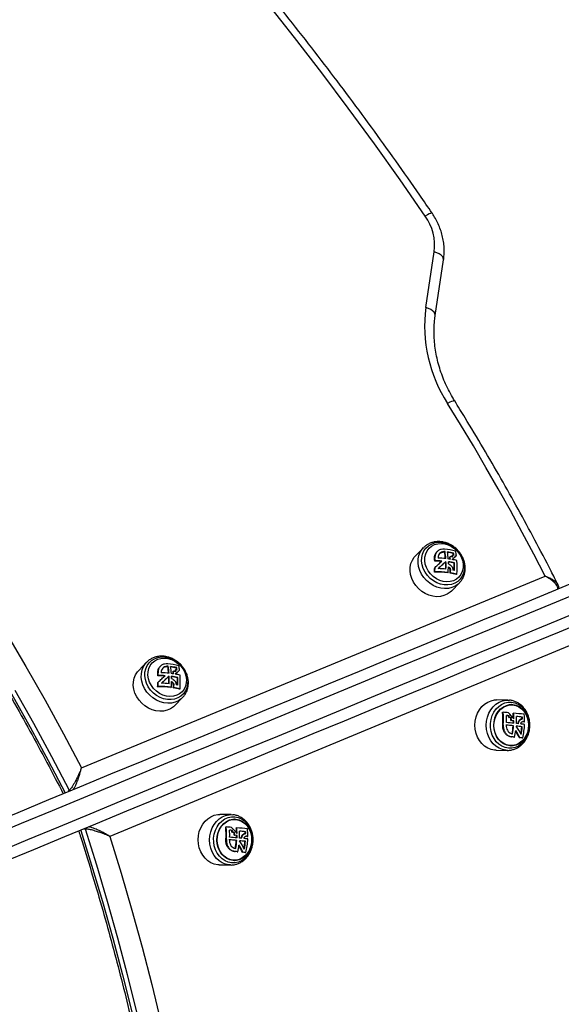
# Model space of a CAD drawing. Units: millimetres. Extents: x -10349 to 10607, y -7911 to 7904.
# Drawn here: x 5535 to 5817, y -870 to -358 of the extents above; entities that cross this region are included whole.
import ezdxf

# ---------------------------------------------------------------- set-up
doc = ezdxf.new("R2010")
doc.units = ezdxf.units.MM

# ---------------------------------------------------------------- blocks, each defined once
blk = doc.blocks.new('005446')
at = {"color": 7, "linetype": 'Continuous', "lineweight": 25}
for p, q in [((5746.15, -507.64), (5750.51, -478.65)), ((5751.03, -511.8), (5755.39, -482.82)), ((5744.91, -632.62), (5740.78, -636.83)), ((5747.9, -632.86), (5747.79, -632.97)), ((5752.06, -634.66), (5751.87, -634.86)), ((5755.95, -634.88), (5756.14, -634.68)), ((5750.69, -638.26), (5750.88, -638.06)), ((5750.76, -639.71), (5750.96, -639.51)), ((5756.46, -639.95), (5756.64, -639.76)), ((5758.63, -637.48), (5758.82, -637.28)), ((5759.82, -636.69), (5760.01, -636.5)), ((5760.39, -635.6), (5760.59, -635.4)), ((5760.91, -640.67), (5761.1, -640.48)), ((5761.85, -636.92), (5762.05, -636.72)), ((5750.64, -645.35), (5750.85, -645.14)), ((5750.77, -643.08), (5750.97, -642.88)), ((5757.59, -645.72), (5757.79, -645.52)), ((5758.86, -644.71), (5759.06, -644.51)), ((5566.97, -747.21), (5808.26, -647.48)), ((5758.79, -645.9), (5758.99, -645.7)), ((5762.09, -646.64), (5762.29, -646.43)), ((5763.21, -648.1), (5763.32, -647.99)), ((5759.48, -655.18), (5763.61, -650.97)), ((5763.75, -650.82), (5763.61, -650.97)), ((5809.91, -656.12), (5809.87, -656.03)), ((5822.89, -682.8), (5581.75, -782.9)), ((5600.89, -692.27), (5596.76, -696.48)), ((5603.88, -692.51), (5603.77, -692.62)), ((5608.05, -694.32), (5607.85, -694.52)), ((5611.93, -694.53), (5612.12, -694.33)), ((5615.8, -696.35), (5615.99, -696.15)), ((5616.37, -695.26), (5616.57, -695.05)), ((5617.83, -696.58), (5618.03, -696.37)), ((5606.67, -697.91), (5606.86, -697.71)), ((5606.75, -699.37), (5606.94, -699.17)), ((5612.44, -699.61), (5612.62, -699.42)), ((5614.61, -697.13), (5614.8, -696.94)), ((5616.89, -700.33), (5617.08, -700.13)), ((5606.62, -705.01), (5606.83, -704.8)), ((5606.75, -702.73), (5606.95, -702.53)), ((5613.57, -705.38), (5613.77, -705.18)), ((5614.77, -705.56), (5614.97, -705.36)), ((5614.85, -704.37), (5615.04, -704.17)), ((5618.07, -706.3), (5618.27, -706.09)), ((5615.46, -714.84), (5619.59, -710.63)), ((5619.19, -707.75), (5619.3, -707.64)), ((5619.73, -710.48), (5619.59, -710.63)), ((5788.85, -711.9), (5782.95, -711.85)), ((5788.86, -711.9), (5789.64, -711.94)), ((5790.75, -714.22), (5790.59, -714.22)), ((5786.06, -718.28), (5786.36, -718.28)), ((5789.23, -720.11), (5789.5, -720.11)), ((5789.27, -721.01), (5789.54, -721.02)), ((5790.36, -721.11), (5790.63, -721.11)), ((5791.53, -718.74), (5791.81, -718.75)), ((5796.14, -720.77), (5796.42, -720.77)), ((5796.18, -721.76), (5796.46, -721.76)), ((5786.15, -724.86), (5786.43, -724.86)), ((5790.37, -722.61), (5790.64, -722.61)), ((5791.58, -725.32), (5791.85, -725.33)), ((5791.7, -722.73), (5791.97, -722.73)), ((5796.08, -725.77), (5796.35, -725.78)), ((5796.5, -723.13), (5796.77, -723.13)), ((5797.28, -723.22), (5797.56, -723.22)), ((5790.68, -731.07), (5790.96, -731.07)), ((5792.02, -731.19), (5792.3, -731.2)), ((5794.71, -731.47), (5795, -731.47)), ((5796.24, -731.64), (5796.54, -731.64)), ((5790.39, -735.82), (5790.55, -735.82)), ((5782.7, -738.04), (5788.6, -738.1)), ((5788.6, -738.1), (5788.4, -738.1)), ((5644.83, -771.56), (5638.93, -771.5)), ((5644.84, -771.56), (5645.62, -771.6)), ((5642.05, -777.94), (5642.34, -777.94)), ((5646.73, -773.87), (5646.58, -773.87)), ((5647.51, -778.4), (5647.79, -778.4)), ((5645.21, -779.76), (5645.49, -779.76)), ((5645.25, -780.67), (5645.52, -780.67)), ((5646.34, -780.76), (5646.61, -780.77)), ((5646.35, -782.26), (5646.62, -782.26)), ((5647.68, -782.38), (5647.95, -782.38)), ((5652.12, -780.42), (5652.4, -780.43)), ((5652.16, -781.41), (5652.44, -781.41)), ((5652.48, -782.78), (5652.75, -782.79)), ((5653.26, -782.87), (5653.55, -782.88)), ((5642.13, -784.52), (5642.41, -784.52)), ((5647.56, -784.98), (5647.83, -784.98)), ((5652.06, -785.43), (5652.33, -785.43)), ((5646.67, -790.72), (5646.94, -790.73)), ((5648, -790.85), (5648.28, -790.85)), ((5650.69, -791.12), (5650.98, -791.12)), ((5652.22, -791.29), (5652.52, -791.3)), ((5638.68, -797.7), (5644.59, -797.75)), ((5644.59, -797.75), (5644.38, -797.75)), ((5646.38, -795.47), (5646.53, -795.47))]:
    blk.add_line(p, q, dxfattribs=at)
at = {"color": 8, "linetype": 'Continuous', "lineweight": 25}
for p, q in [((5560.68, -758.93), (5560.12, -759.48)), ((5569.02, -779.06), (5568.23, -779.07))]:
    blk.add_line(p, q, dxfattribs=at)
at = {"color": 7, "linetype": 'Continuous', "lineweight": 25, "flags": 128}
for points in [[(5527.92, -677.23), (5538.11, -694.53), (5548.02, -711.97), (5557.64, -729.53), (5566.97, -747.21)], [(5560.68, -758.93), (5551.58, -741.46), (5542.2, -724.1), (5532.54, -706.87)], [(5745.85, -460.05), (5732.77, -441.15), (5719.43, -422.41), (5705.83, -403.83), (5691.98, -385.42), (5677.88, -367.18), (5663.53, -349.12), (5648.94, -331.24), (5634.1, -313.55), (5619.03, -296.04), (5603.73, -278.73), (5588.2, -261.62), (5572.45, -244.71), (5556.47, -228), (5540.27, -211.51)], [(5808.26, -647.48), (5802.34, -636.05), (5796.3, -624.67), (5790.14, -613.34), (5783.84, -602.06), (5777.43, -590.84), (5770.89, -579.68), (5764.22, -568.57), (5757.44, -557.53)], [(5470.1, -796.88), (5485.98, -790.3), (5501.92, -783.69), (5517.92, -777.06), (5533.97, -770.42), (5550.05, -763.75), (5566.17, -757.08), (5582.32, -750.39), (5598.49, -743.69), (5614.67, -736.99), (5630.86, -730.28), (5647.05, -723.58), (5663.23, -716.87), (5679.41, -710.18), (5695.56, -703.49), (5711.68, -696.81), (5727.78, -690.14), (5743.83, -683.49), (5759.84, -676.86), (5775.79, -670.25), (5791.69, -663.67), (5807.52, -657.11), (5823.28, -650.58)], [(5826.9, -655.58), (5811.03, -662.15), (5795.09, -668.75), (5779.09, -675.38), (5763.02, -682.04), (5746.9, -688.71), (5730.74, -695.41), (5714.53, -702.12), (5698.29, -708.85), (5682.03, -715.58), (5665.75, -722.33), (5649.45, -729.08), (5633.15, -735.83), (5616.85, -742.58), (5600.55, -749.33), (5584.27, -756.08), (5568.01, -762.81), (5551.78, -769.53), (5535.58, -776.24), (5519.42, -782.94), (5503.31, -789.61), (5487.26, -796.26), (5471.26, -802.89)], [(5474.71, -811.2), (5490.7, -804.57), (5506.76, -797.92), (5522.87, -791.25), (5539.03, -784.56), (5555.22, -777.85), (5571.46, -771.13), (5587.71, -764.39), (5604, -757.65), (5620.29, -750.9), (5636.59, -744.15), (5652.89, -737.39), (5669.19, -730.64), (5685.47, -723.9), (5701.74, -717.16), (5717.97, -710.44), (5734.18, -703.72), (5750.34, -697.03), (5766.46, -690.35), (5782.53, -683.7), (5798.54, -677.07), (5814.48, -670.46), (5830.34, -663.89)], [(5766.26, -642.16), (5766.2, -644.06), (5765.8, -645.87), (5765.07, -647.53), (5764.04, -648.98), (5762.74, -650.19), (5761.21, -651.12), (5759.49, -651.74), (5757.64, -652.03), (5755.71, -651.98), (5753.77, -651.6), (5751.86, -650.89), (5750.06, -649.88), (5748.41, -648.6), (5746.96, -647.08), (5745.76, -645.38), (5744.85, -643.54), (5744.24, -641.62), (5743.97, -639.68), (5744.03, -637.78), (5744.44, -635.97), (5745.16, -634.32), (5746.19, -632.86), (5747.49, -631.65), (5749.03, -630.72), (5750.74, -630.11), (5752.59, -629.81), (5754.52, -629.86), (5756.46, -630.25), (5758.37, -630.95), (5760.17, -631.96), (5761.82, -633.25), (5763.27, -634.76), (5764.47, -636.47), (5765.39, -638.3), (5765.99, -640.22), (5766.26, -642.16)], [(5831.31, -669.98), (5815.56, -676.51), (5799.73, -683.07), (5783.83, -689.65), (5767.87, -696.26), (5751.87, -702.89), (5735.81, -709.54), (5719.72, -716.21), (5703.59, -722.89), (5687.44, -729.58), (5671.27, -736.28), (5655.09, -742.98), (5638.9, -749.69), (5622.71, -756.39), (5606.53, -763.09), (5590.36, -769.79), (5574.21, -776.48), (5558.09, -783.16), (5542.01, -789.82), (5525.96, -796.47), (5509.96, -803.09), (5494.02, -809.7), (5478.13, -816.28)], [(5765.62, -641.53), (5765.55, -643.34), (5765.14, -645.05), (5764.4, -646.6), (5763.37, -647.93), (5762.07, -649.02), (5760.55, -649.81), (5758.86, -650.28), (5757.07, -650.41), (5755.22, -650.21), (5753.39, -649.67), (5751.63, -648.81), (5750, -647.68), (5748.57, -646.29), (5747.38, -644.7), (5746.47, -642.97), (5745.87, -641.15), (5745.6, -639.31), (5745.67, -637.5), (5746.08, -635.8), (5746.82, -634.25), (5747.85, -632.91), (5749.15, -631.83), (5750.67, -631.03), (5752.35, -630.56), (5754.15, -630.43), (5756, -630.64), (5757.83, -631.17), (5759.59, -632.03), (5761.21, -633.17), (5762.64, -634.55), (5763.84, -636.14), (5764.75, -637.87), (5765.35, -639.69), (5765.62, -641.53)], [(5759.48, -655.18), (5758.83, -655.78), (5757.31, -656.83), (5755.6, -657.58), (5753.74, -658.01), (5751.78, -658.12), (5749.77, -657.9), (5747.78, -657.35), (5745.85, -656.49), (5744.03, -655.35), (5742.38, -653.95), (5740.95, -652.34), (5739.76, -650.55), (5738.86, -648.64), (5738.26, -646.66), (5737.99, -644.65), (5738.04, -642.69), (5738.43, -640.82), (5739.14, -639.08), (5740.15, -637.54), (5740.78, -636.83)], [(5750.97, -642.88), (5751.42, -642.45), (5751.87, -642.03), (5752.32, -641.61), (5752.77, -641.2), (5753.21, -640.79), (5753.64, -640.38), (5754.07, -639.98), (5754.5, -639.59)], [(5756.64, -639.76), (5756.16, -640.2), (5755.67, -640.65), (5755.18, -641.11), (5754.67, -641.58), (5754.16, -642.06), (5753.65, -642.54), (5753.12, -643.02), (5752.6, -643.51)], [(5752.61, -643.52), (5752.93, -643.22), (5753.45, -642.73), (5753.97, -642.25), (5754.48, -641.78), (5754.99, -641.31), (5755.49, -640.85), (5755.98, -640.39), (5756.46, -639.95)], [(5622.25, -701.82), (5622.18, -703.72), (5621.78, -705.52), (5621.05, -707.18), (5620.02, -708.64), (5618.72, -709.85), (5617.19, -710.78), (5615.47, -711.39), (5613.62, -711.68), (5611.7, -711.64), (5609.75, -711.25), (5607.85, -710.55), (5606.04, -709.54), (5604.39, -708.25), (5602.94, -706.74), (5601.74, -705.03), (5600.83, -703.2), (5600.22, -701.28), (5599.95, -699.34), (5600.02, -697.44), (5600.42, -695.63), (5601.14, -693.97), (5602.17, -692.52), (5603.47, -691.31), (5605.01, -690.38), (5606.72, -689.76), (5608.57, -689.47), (5610.5, -689.52), (5612.45, -689.9), (5614.35, -690.61), (5616.15, -691.62), (5617.81, -692.9), (5619.25, -694.42), (5620.45, -696.12), (5621.37, -697.96), (5621.97, -699.88), (5622.25, -701.82)], [(5621.6, -701.19), (5621.53, -702.99), (5621.12, -704.7), (5620.38, -706.25), (5619.35, -707.59), (5618.05, -708.67), (5616.53, -709.46), (5614.85, -709.93), (5613.05, -710.07), (5611.2, -709.86), (5609.37, -709.32), (5607.61, -708.47), (5605.99, -707.33), (5604.55, -705.94), (5603.36, -704.36), (5602.45, -702.62), (5601.85, -700.81), (5601.58, -698.96), (5601.65, -697.16), (5602.06, -695.45), (5602.8, -693.9), (5603.83, -692.56), (5605.13, -691.48), (5606.65, -690.69), (5608.33, -690.22), (5610.13, -690.08), (5611.98, -690.29), (5613.81, -690.83), (5615.57, -691.68), (5617.19, -692.82), (5618.63, -694.21), (5619.82, -695.79), (5620.73, -697.53), (5621.33, -699.34), (5621.6, -701.19)], [(5615.46, -714.84), (5614.81, -715.44), (5613.29, -716.48), (5611.58, -717.23), (5609.72, -717.67), (5607.76, -717.78), (5605.75, -717.55), (5603.76, -717.01), (5601.83, -716.15), (5600.01, -715.01), (5598.36, -713.61), (5596.93, -711.99), (5595.74, -710.21), (5594.84, -708.29), (5594.24, -706.31), (5593.97, -704.31), (5594.03, -702.35), (5594.41, -700.47), (5595.12, -698.74), (5596.13, -697.2), (5596.76, -696.48)], [(5606.95, -702.53), (5607.4, -702.11), (5607.86, -701.68), (5608.3, -701.27), (5608.75, -700.85), (5609.19, -700.44), (5609.63, -700.04), (5610.06, -699.64), (5610.48, -699.24)], [(5612.62, -699.42), (5612.14, -699.86), (5611.66, -700.31), (5611.16, -700.77), (5610.65, -701.24), (5610.14, -701.71), (5609.63, -702.19), (5609.1, -702.68), (5608.58, -703.17)], [(5608.59, -703.17), (5608.91, -702.88), (5609.43, -702.39), (5609.95, -701.91), (5610.46, -701.43), (5610.97, -700.96), (5611.47, -700.5), (5611.96, -700.05), (5612.44, -699.61)], [(5782.7, -738.04), (5781.91, -738), (5780.1, -737.65), (5778.37, -736.96), (5776.76, -735.94), (5775.31, -734.61), (5774.07, -733.02), (5773.07, -731.22), (5772.33, -729.24), (5771.88, -727.14), (5771.73, -724.99), (5771.88, -722.83), (5772.33, -720.73), (5773.06, -718.75), (5774.07, -716.93), (5775.31, -715.34), (5776.75, -714), (5778.37, -712.97), (5780.1, -712.26), (5781.91, -711.89), (5782.95, -711.85)], [(5790.79, -713.02), (5792.54, -713.37), (5794.21, -714.07), (5795.75, -715.1), (5797.12, -716.44), (5798.27, -718.04), (5799.16, -719.84), (5799.78, -721.81), (5800.09, -723.87), (5800.1, -725.97), (5799.8, -728.03), (5799.2, -730.01), (5798.32, -731.83), (5797.19, -733.45), (5795.83, -734.81), (5794.3, -735.87), (5792.63, -736.6), (5790.88, -736.99), (5789.11, -737), (5787.36, -736.65), (5785.68, -735.95), (5784.14, -734.92), (5782.78, -733.58), (5781.63, -731.99), (5780.73, -730.18), (5780.12, -728.22), (5779.8, -726.15), (5779.79, -724.06), (5780.09, -721.99), (5780.69, -720.01), (5781.57, -718.19), (5782.71, -716.57), (5784.06, -715.21), (5785.6, -714.15), (5787.26, -713.42), (5789.01, -713.04), (5790.79, -713.02)], [(5791.4, -714.25), (5793.07, -714.59), (5794.65, -715.29), (5796.09, -716.32), (5797.35, -717.64), (5798.38, -719.21), (5799.15, -720.99), (5799.63, -722.9), (5799.8, -724.88), (5799.66, -726.86), (5799.21, -728.79), (5798.48, -730.58), (5797.47, -732.19), (5796.23, -733.55), (5794.81, -734.62), (5793.24, -735.37), (5791.58, -735.76), (5789.9, -735.78), (5788.23, -735.44), (5786.65, -734.75), (5785.21, -733.72), (5783.95, -732.4), (5782.92, -730.82), (5782.15, -729.05), (5781.67, -727.14), (5781.5, -725.16), (5781.64, -723.17), (5782.09, -721.25), (5782.82, -719.45), (5783.83, -717.85), (5785.06, -716.48), (5786.49, -715.41), (5788.06, -714.67), (5789.72, -714.28), (5791.4, -714.25)], [(5791.32, -714.45), (5792.96, -714.79), (5794.51, -715.47), (5795.92, -716.48), (5797.16, -717.78), (5798.17, -719.32), (5798.92, -721.06), (5799.39, -722.93), (5799.56, -724.88), (5799.43, -726.83), (5798.99, -728.72), (5798.26, -730.48), (5797.28, -732.06), (5796.07, -733.39), (5794.67, -734.44), (5793.13, -735.17), (5791.5, -735.56), (5789.84, -735.58), (5788.21, -735.25), (5786.66, -734.57), (5785.24, -733.56), (5784.01, -732.26), (5783, -730.71), (5782.24, -728.97), (5781.77, -727.1), (5781.6, -725.15), (5781.74, -723.2), (5782.18, -721.32), (5782.9, -719.55), (5783.89, -717.98), (5785.1, -716.64), (5786.5, -715.59), (5788.04, -714.86), (5789.67, -714.48), (5791.32, -714.45)], [(5638.68, -797.7), (5637.89, -797.66), (5636.08, -797.31), (5634.35, -796.61), (5632.74, -795.59), (5631.29, -794.27), (5630.05, -792.68), (5629.05, -790.87), (5628.31, -788.89), (5627.86, -786.8), (5627.71, -784.64), (5627.86, -782.49), (5628.31, -780.39), (5629.05, -778.4), (5630.05, -776.59), (5631.29, -774.99), (5632.74, -773.66), (5634.35, -772.62), (5636.08, -771.91), (5637.89, -771.55), (5638.93, -771.5)], [(5646.77, -772.68), (5648.52, -773.02), (5650.19, -773.73), (5651.73, -774.76), (5653.1, -776.09), (5654.25, -777.69), (5655.14, -779.5), (5655.76, -781.46), (5656.07, -783.52), (5656.08, -785.62), (5655.78, -787.69), (5655.18, -789.66), (5654.3, -791.49), (5653.17, -793.1), (5651.81, -794.46), (5650.28, -795.53), (5648.61, -796.26), (5646.86, -796.64), (5645.09, -796.66), (5643.34, -796.31), (5641.67, -795.61), (5640.12, -794.57), (5638.76, -793.24), (5637.61, -791.64), (5636.71, -789.83), (5636.1, -787.87), (5635.78, -785.81), (5635.77, -783.71), (5636.07, -781.64), (5636.67, -779.67), (5637.55, -777.84), (5638.69, -776.23), (5640.04, -774.87), (5641.58, -773.8), (5643.24, -773.07), (5644.99, -772.69), (5646.77, -772.68)], [(5647.39, -773.91), (5649.05, -774.25), (5650.63, -774.94), (5652.07, -775.97), (5653.33, -777.29), (5654.36, -778.87), (5655.13, -780.64), (5655.61, -782.55), (5655.78, -784.53), (5655.64, -786.52), (5655.19, -788.44), (5654.46, -790.24), (5653.45, -791.84), (5652.22, -793.21), (5650.79, -794.28), (5649.22, -795.02), (5647.57, -795.41), (5645.88, -795.44), (5644.21, -795.1), (5642.63, -794.4), (5641.19, -793.37), (5639.93, -792.05), (5638.9, -790.48), (5638.13, -788.7), (5637.66, -786.79), (5637.48, -784.81), (5637.62, -782.83), (5638.07, -780.9), (5638.81, -779.11), (5639.81, -777.5), (5641.05, -776.14), (5642.47, -775.07), (5644.04, -774.32), (5645.7, -773.93), (5647.39, -773.91)], [(5647.31, -774.11), (5648.94, -774.44), (5650.49, -775.12), (5651.91, -776.13), (5653.14, -777.43), (5654.15, -778.98), (5654.91, -780.71), (5655.37, -782.59), (5655.54, -784.53), (5655.41, -786.48), (5654.97, -788.37), (5654.25, -790.13), (5653.26, -791.71), (5652.05, -793.05), (5650.65, -794.1), (5649.11, -794.83), (5647.48, -795.21), (5645.82, -795.24), (5644.19, -794.9), (5642.64, -794.22), (5641.22, -793.21), (5639.99, -791.91), (5638.98, -790.37), (5638.22, -788.63), (5637.76, -786.75), (5637.59, -784.81), (5637.72, -782.86), (5638.16, -780.97), (5638.88, -779.21), (5639.87, -777.63), (5641.08, -776.3), (5642.48, -775.24), (5644.02, -774.51), (5645.65, -774.13), (5647.31, -774.11)], [(5595.78, -874.12), (5591, -854.89), (5585.93, -835.77), (5580.58, -816.75), (5574.94, -797.84), (5569.02, -779.06)], [(5581.75, -782.9), (5587.66, -802), (5593.27, -821.22), (5598.59, -840.55), (5603.62, -859.99), (5608.36, -879.53)]]:
    blk.add_lwpolyline(points, dxfattribs=at)
at = {"color": 8, "linetype": 'Continuous', "lineweight": 25, "flags": 128}
for points in [[(5530.64, -708.73), (5540.31, -725.96), (5549.69, -743.32), (5558.46, -760.16)], [(5749.43, -458.52), (5749.4, -458.49), (5749.13, -458.47), (5748.61, -458.63), (5747.88, -458.95), (5746.94, -459.43), (5745.85, -460.05)], [(5755.39, -482.82), (5755.41, -482.58), (5755.26, -481.85), (5754.8, -481.12), (5754.07, -480.41), (5753.09, -479.74), (5751.88, -479.15), (5750.51, -478.65)], [(5751.03, -511.8), (5751.05, -511.56), (5750.9, -510.84), (5750.45, -510.11), (5749.71, -509.39), (5748.73, -508.73), (5747.53, -508.14), (5746.15, -507.64)], [(5761.2, -556.29), (5761.16, -556.25), (5760.86, -556.19), (5760.32, -556.29), (5759.54, -556.56), (5758.57, -556.98), (5757.44, -557.53)], [(5763.61, -650.97), (5762.96, -651.57), (5761.45, -652.62), (5759.73, -653.37), (5757.87, -653.8), (5755.91, -653.91), (5753.91, -653.69), (5751.91, -653.14), (5749.98, -652.28), (5748.16, -651.14), (5746.52, -649.74), (5745.08, -648.13), (5743.89, -646.34), (5742.99, -644.43), (5742.39, -642.45), (5742.12, -640.44), (5742.18, -638.48), (5742.57, -636.61), (5743.27, -634.87), (5744.28, -633.33), (5744.98, -632.55)], [(5619.59, -710.63), (5618.94, -711.23), (5617.43, -712.27), (5615.71, -713.02), (5613.85, -713.46), (5611.89, -713.56), (5609.89, -713.34), (5607.89, -712.79), (5605.96, -711.94), (5604.15, -710.79), (5602.5, -709.4), (5601.06, -707.78), (5599.87, -705.99), (5598.97, -704.08), (5598.37, -702.1), (5598.1, -700.1), (5598.16, -698.13), (5598.55, -696.26), (5599.25, -694.53), (5600.26, -692.98), (5600.96, -692.2)], [(5788.4, -738.1), (5787.81, -738.06), (5786, -737.71), (5784.27, -737.01), (5782.66, -735.99), (5781.21, -734.67), (5779.97, -733.08), (5778.97, -731.27), (5778.23, -729.29), (5777.78, -727.2), (5777.63, -725.04), (5777.78, -722.89), (5778.23, -720.79), (5778.97, -718.8), (5779.97, -716.99), (5781.21, -715.39), (5782.65, -714.06), (5784.27, -713.02), (5786, -712.31), (5787.81, -711.95), (5788.86, -711.9)], [(5644.38, -797.75), (5643.79, -797.71), (5641.98, -797.36), (5640.25, -796.67), (5638.64, -795.64), (5637.19, -794.32), (5635.95, -792.73), (5634.95, -790.93), (5634.21, -788.95), (5633.76, -786.85), (5633.61, -784.7), (5633.76, -782.54), (5634.21, -780.44), (5634.95, -778.46), (5635.95, -776.64), (5637.19, -775.05), (5638.64, -773.71), (5640.25, -772.67), (5641.98, -771.97), (5643.79, -771.6), (5644.84, -771.56)], [(5569.02, -779.06), (5568.97, -778.87), (5568.96, -778.76)], [(5566.58, -779.75), (5572.28, -797.87), (5577.92, -816.77), (5583.27, -835.79), (5588.34, -854.92), (5593.13, -874.14)]]:
    blk.add_lwpolyline(points, dxfattribs=at)
at = {"color": 7, "linetype": 'Continuous', "lineweight": 25}
for centre, radius, start, end in [((5724.32, -475.33), 26.4, 352.7716, 35.3644), ((5819.95, -517.17), 74.41, 172.6356, 212.8463), ((5752.62, -667.28), 34.04, 74.6357, 84.4768), ((5720.45, -640.93), 36.01, 4.2014, 9.6747), ((5719.34, -640.83), 37.31, 3.8789, 9.4916), ((5752.73, -670.09), 35.57, 77.2387, 82.498), ((5720.66, -640.97), 37.23, 3.8803, 9.5058), ((5752.71, -668.99), 34.26, 77.042, 82.1067), ((5733.63, -640.74), 28.7, 8.0519, 12.6426), ((5709.45, -641.21), 41.34, 2.0727, 4.0893), ((5751.54, -689.85), 50.15, 86.8328, 90.8883), ((5707.11, -641.14), 43.88, 2.1311, 4.0309), ((5751.6, -690.79), 51.28, 86.7607, 90.7186), ((5751.64, -686.43), 48.38, 84.1528, 88.9767), ((5705.78, -641.8), 50.71, 357.8188, 2.0946), ((5704.83, -641.68), 51.85, 357.7051, 2.1169), ((5752.56, -677.92), 39.82, 80.7837, 82.4345), ((5753.09, -676.4), 36.8, 77.436, 82.5254), ((5708.24, -641.79), 49.67, 0.7965, 2.1752), ((5753.07, -675.33), 35.53, 77.2578, 82.2074), ((5719.6, -641.55), 39.24, 4.3218, 5.9545), ((5716.87, -641.59), 42.17, 4.0366, 5.8617), ((5752.99, -673.18), 36.37, 78.6745, 80.772), ((6000.64, -899.56), 354.99, 132.2309, 132.7221), ((5754.02, -669.99), 31.75, 74.8421, 79.5125), ((5726.24, -641.22), 33.88, 6.332, 7.6747), ((5971.1, -867.77), 311.57, 132.1905, 132.6961), ((5720.56, -641.67), 39.79, 5.9864, 7.4746), ((5753.58, -668.44), 32.59, 77.2252, 78.6125), ((5732.48, -640.58), 28.35, 8.0492, 10.1128), ((5729.42, -640.8), 31.64, 7.5167, 9.8253), ((5710.45, -642.33), 50.68, 357.5759, 2.096), ((5713.08, -642.66), 49.35, 355.6139, 3.8462), ((5697.87, -641.3), 52.93, 355.6107, 358.0762), ((5751.74, -690.44), 45.1, 82.5499, 91.3977), ((5698.08, -641.23), 52.91, 355.7609, 358.2195), ((5751.81, -691.37), 46.24, 82.5771, 91.1954), ((5751.84, -690.66), 47.15, 84.1667, 89.0873), ((5702.35, -641.73), 55.56, 356.0877, 359.0644), ((5702.83, -641.9), 56.11, 355.9085, 357.1271), ((5701.86, -641.78), 57.27, 356.073, 357.2633), ((5753.84, -676.2), 32.54, 77.14, 78.6505), ((5711.74, -642.46), 49.2, 357.7011, 2.081), ((5753.94, -675.19), 29.68, 74.0778, 80.5972), ((5754, -676.09), 30.8, 74.3793, 80.6752), ((5608.6, -726.93), 34.04, 74.6357, 84.4768), ((5576.44, -700.58), 36, 4.2013, 9.6749), ((5575.08, -700.51), 37.56, 3.8897, 9.4658), ((5608.71, -729.78), 35.61, 77.2403, 82.4935), ((5576.4, -700.65), 37.47, 3.8912, 9.4801), ((5608.68, -728.7), 34.32, 77.0479, 82.1041), ((5843.53, -944.86), 335.55, 132.2228, 132.7424), ((5576.39, -701.61), 39.76, 6.4655, 7.6095), ((5851.19, -953.79), 347.3, 132.2165, 132.6701), ((5578.15, -701.14), 38.17, 5.955, 7.5063), ((5609.5, -728.36), 32.86, 77.2378, 78.6144), ((5586.02, -700.61), 30.83, 8.1056, 10.0036), ((5583.95, -700.69), 33.1, 7.5888, 9.7956), ((5589.86, -700.35), 28.45, 8.0315, 12.663), ((5564.96, -700.9), 41.81, 2.1028, 4.0968), ((5607.52, -749.53), 50.17, 86.8342, 90.8875), ((5560.85, -700.93), 46.12, 2.196, 4.0035), ((5607.58, -750.42), 51.25, 86.7597, 90.7193), ((5607.62, -746.07), 48.36, 84.1518, 88.9776), ((5561.77, -701.46), 50.71, 357.8188, 2.0946), ((5560.81, -701.33), 51.85, 357.7051, 2.1169), ((5608.54, -737.58), 39.82, 80.7837, 82.4345), ((5609.08, -736.02), 36.77, 77.4337, 82.5277), ((5564.22, -701.45), 49.67, 0.7965, 2.1752), ((5609.04, -735.02), 35.57, 77.259, 82.203), ((5572.72, -701.48), 42.12, 4.4019, 5.9231), ((5574.45, -701.11), 40.57, 4.0006, 5.8977), ((5608.95, -732.94), 36.47, 78.6789, 80.7702), ((5610, -729.66), 31.77, 74.8417, 79.5082), ((5567.72, -702.11), 49.2, 357.7011, 2.081), ((5566.43, -701.98), 50.68, 357.5759, 2.096), ((5569.06, -702.31), 49.35, 355.6139, 3.8462), ((5553.49, -700.93), 53.29, 355.6071, 358.0558), ((5607.72, -750.1), 45.1, 82.5499, 91.3977), ((5554.06, -700.89), 52.91, 355.7609, 358.2195), ((5607.79, -751.02), 46.23, 82.5764, 91.196), ((5607.83, -750.31), 47.15, 84.1667, 89.0873), ((5557.45, -701.34), 56.45, 356.1016, 359.0317), ((5558.81, -701.55), 56.11, 355.9085, 357.1271), ((5609.92, -734.84), 29.68, 74.0778, 80.5972), ((5557.82, -701.43), 57.28, 356.0732, 357.2631), ((5609.98, -735.74), 30.79, 74.3784, 80.6761), ((5609.89, -735.54), 32.22, 77.1344, 78.66), ((5751.4, -722.02), 34.87, 355.3235, 6.1544), ((5750.69, -721.95), 35.85, 355.3406, 5.8717), ((5750.11, -1178.34), 461.48, 85.1547, 85.4946), ((5750.38, -1177), 458.57, 85.1058, 85.2858), ((5750.95, -722), 37.17, 357.4504, 3.1013), ((5752.02, -1155.39), 436.88, 85.1138, 85.2662), ((5752.86, -753.65), 50.47, 39.2067, 44.1253), ((5752.74, -722.15), 36.55, 1.7884, 3.211), ((5755.37, -1117.23), 397.66, 84.9524, 85.1103), ((5750.01, -722.16), 39.55, 1.6621, 2.9765), ((5749.73, -1184.43), 465.12, 84.9547, 85.0894), ((5753.32, -722.2), 37.05, 359.3713, 1.6869), ((5752.51, -722.14), 38.14, 359.2947, 1.5446), ((5756.08, -722.27), 35.63, 1.3887, 5.681), ((5755.4, -722.21), 36.57, 0.7282, 5.4305), ((5771.04, -948.62), 230.81, 83.4486, 84.8392), ((5770.3, -960.58), 241.23, 83.7839, 84.5384), ((5755.06, -722.38), 38.24, 357.4032, 2.895), ((5771.19, -948.69), 229.28, 83.755, 84.4781), ((5762.15, -722.76), 34.05, 1.6914, 3.3513), ((5762.37, -722.67), 34.1, 1.5268, 3.1839), ((5762.5, -722.93), 35.06, 359.5276, 5.9151), ((5754.06, -1134.29), 410.69, 84.7573, 85.2968), ((5753.63, -1141.44), 417.87, 84.7529, 85.2821), ((5753.44, -1143.42), 421.2, 84.756, 85.2811), ((5757.3, -1097.08), 375.93, 84.7498, 84.953), ((5756.67, -1106.5), 385.39, 84.7456, 84.9436), ((5753.23, -722.28), 38.47, 349.1949, 355.4661), ((5752.81, -722.25), 39.16, 349.341, 355.5003), ((5754.4, -722.31), 37.3, 357.428, 359.365), ((5751.85, -722.2), 40.12, 357.4528, 359.2535), ((5765.09, -744.87), 34.16, 25.9654, 34.6517), ((5769.37, -974.55), 250.23, 83.8098, 84.539), ((5770.46, -960.79), 236.41, 83.7797, 84.4808), ((5764.35, -1025.16), 302.43, 84.3184, 84.5128), ((5776.6, -905.97), 182.61, 83.4173, 84.0564), ((5758.96, -722.83), 37.24, 349.6769, 355.4693), ((5758.31, -722.77), 38.16, 349.1969, 355.4769), ((5779.79, -873.24), 151.03, 83.3496, 83.65), ((5760.44, -722.96), 37.13, 346.4821, 357.5374), ((5779.45, -879.52), 157.35, 83.3893, 83.6794), ((5763.28, -1029.62), 299.81, 84.5003, 84.7563), ((5761.58, -1050.8), 321.07, 84.5101, 84.7491), ((5754.99, -722.52), 38.3, 346.9091, 352.2405), ((5767.42, -743.77), 29.94, 24.2576, 31.686), ((5766.63, -744.45), 31.19, 24.5902, 32.4947), ((5778.31, -884.02), 153.43, 83.2867, 83.8621), ((5777.59, -893.83), 163.29, 83.3386, 83.8825), ((5607.38, -781.67), 34.87, 355.3235, 6.1544), ((5606.61, -781.61), 35.92, 355.3548, 5.8657), ((5606.4, -1234.15), 457.62, 85.1533, 85.496), ((5608.84, -813.3), 50.47, 39.2067, 44.1253), ((5612.33, -781.91), 35.35, 1.3721, 5.6975), ((5611.38, -781.86), 36.57, 0.7282, 5.4305), ((5627.03, -1008.28), 230.81, 83.4486, 84.8392), ((5607.51, -1223.07), 444.93, 85.103, 85.2886), ((5607.11, -781.65), 37, 357.4373, 3.1144), ((5605.72, -1241.95), 463.87, 85.1163, 85.2597), ((5609.53, -1201.78), 419.89, 84.7552, 85.2819), ((5610.67, -781.72), 34.6, 1.7483, 3.2511), ((5611.35, -1176.88), 397.66, 84.9524, 85.1103), ((5605.99, -781.82), 39.55, 1.6621, 2.9765), ((5607.64, -1221.95), 442.9, 84.9514, 85.0928), ((5610.07, -781.85), 36.29, 359.347, 1.7113), ((5613.31, -1156.36), 375.56, 84.7484, 84.9518), ((5608.03, -781.81), 38.59, 359.3263, 1.5495), ((5613.09, -1161.18), 380.4, 84.7425, 84.943), ((5608.21, -781.92), 39.48, 357.503, 359.3333), ((5609.1, -781.9), 38.85, 357.4233, 359.283), ((5626.13, -1021.73), 242.73, 83.7871, 84.537), ((5611.04, -782.04), 38.24, 357.4032, 2.895), ((5627.31, -1007.04), 227.97, 83.7529, 84.4801), ((5621.65, -1071.32), 288.87, 84.3138, 84.5173), ((5618.13, -782.41), 34.05, 1.6914, 3.3513), ((5615.36, -782.43), 37.1, 1.566, 3.0893), ((5635.77, -932.89), 151.03, 83.3496, 83.65), ((5636.18, -932.6), 150.73, 83.3829, 83.6858), ((5618.76, -782.57), 34.79, 359.5028, 5.9399), ((5610.04, -1193.95), 410.69, 84.7573, 85.2968), ((5609.37, -1204.05), 420.83, 84.7558, 85.2813), ((5609.35, -781.96), 38.33, 349.1833, 355.4776), ((5608.73, -781.9), 39.22, 349.3389, 355.4896), ((5610.97, -782.18), 38.3, 346.9091, 352.2405), ((5623.5, -803.37), 29.82, 24.2434, 31.7002), ((5622.68, -804.07), 31.12, 24.58, 32.5047), ((5621.03, -804.55), 34.2, 25.9754, 34.6509), ((5625.56, -1032.1), 248.11, 83.8067, 84.5421), ((5626.18, -1022.99), 238.97, 83.7834, 84.477), ((5632.12, -969.79), 186.81, 83.4245, 84.0492), ((5614.73, -782.45), 37.44, 349.6857, 355.4461), ((5614.1, -782.4), 38.35, 349.2191, 355.4676), ((5616.36, -782.61), 37.19, 346.4876, 357.5243), ((5618.39, -1098.77), 309.34, 84.5074, 84.7556), ((5617.56, -1110.44), 321.06, 84.5101, 84.7491), ((5634.15, -944.91), 154.68, 83.2896, 83.8603), ((5633.78, -951.65), 161.45, 83.336, 83.8862)]:
    blk.add_arc(centre, radius, start, end, dxfattribs=at)
at = {"color": 8, "linetype": 'Continuous', "lineweight": 25}
blk.add_arc((5561.7, -758.41), 1.14, 206.9638, 227.5935, dxfattribs=at)
at = {"color": 7, "linetype": 'Continuous', "lineweight": 25}
for points, knots in [([(4992.06, -192.49), (4993.23, -193.09), (4999.89, -196.53), (5011.98, -202.98), (5028.29, -211.94), (5044.48, -221.16), (5060.57, -230.63), (5076.54, -240.34), (5092.38, -250.3), (5108.11, -260.5), (5123.7, -270.93), (5139.15, -281.59), (5154.47, -292.49), (5169.65, -303.62), (5184.67, -314.97), (5199.55, -326.54), (5214.27, -338.33), (5228.83, -350.34), (5243.23, -362.56), (5257.46, -374.98), (5271.52, -387.62), (5285.4, -400.45), (5299.1, -413.48), (5312.62, -426.71), (5325.95, -440.12), (5339.09, -453.72), (5352.04, -467.51), (5364.78, -481.48), (5377.33, -495.62), (5389.67, -509.93), (5401.8, -524.41), (5413.72, -539.05), (5425.43, -553.85), (5436.91, -568.81), (5448.18, -583.92), (5459.22, -599.17), (5470.03, -614.57), (5480.61, -630.11), (5490.96, -645.78), (5501.06, -661.58), (5510.93, -677.5), (5520.56, -693.54), (5529.94, -709.71), (5539.08, -725.98), (5547.96, -742.36), (5554.03, -753.92), (5557.14, -760.01), (5557.44, -760.59)], [0, 0, 0, 0, 0.00489, 0.027977, 0.051064, 0.07415, 0.097237, 0.120323, 0.143409, 0.166495, 0.189581, 0.212668, 0.235754, 0.25884, 0.281926, 0.305011, 0.328097, 0.351183, 0.374269, 0.397355, 0.420441, 0.443526, 0.466612, 0.489698, 0.512783, 0.535869, 0.558955, 0.58204, 0.605126, 0.628212, 0.651297, 0.674383, 0.697469, 0.720554, 0.74364, 0.766726, 0.789811, 0.812897, 0.835983, 0.859068, 0.882154, 0.90524, 0.928326, 0.951412, 0.974498, 0.997584, 1, 1, 1, 1]), ([(5749.43, -458.52), (5747.27, -455.38), (5741.04, -446.28), (5730.54, -431.32), (5717.86, -413.71), (5704.95, -396.24), (5691.82, -378.92), (5678.47, -361.76), (5664.9, -344.75), (5651.11, -327.9), (5637.12, -311.22), (5622.91, -294.71), (5608.5, -278.36), (5593.88, -262.2), (5579.07, -246.21), (5564.05, -230.4), (5551.97, -217.97), (5544.88, -210.83), (5542.91, -208.85)], [0, 0, 0, 0, 0.035353, 0.102412, 0.169471, 0.236531, 0.30359, 0.37065, 0.437709, 0.504769, 0.571829, 0.638889, 0.705949, 0.773009, 0.840069, 0.907129, 0.974189, 1, 1, 1, 1]), ([(5755.39, -482.82), (5755.47, -482.21), (5755.68, -480.6), (5755.77, -477.94), (5755.6, -474.85), (5755.12, -471.74), (5754.34, -468.66), (5753.28, -465.63), (5751.94, -462.68), (5750.59, -460.27), (5749.66, -458.88), (5749.34, -458.39)], [0, 0, 0, 0, 0.0736044, 0.1952055, 0.3171597, 0.4396703, 0.5626695, 0.6860888, 0.8098404, 0.9338661, 1, 1, 1, 1]), ([(5761.2, -556.28), (5760.8, -555.64), (5759.63, -553.71), (5757.85, -550.43), (5755.98, -546.42), (5754.36, -542.34), (5753.01, -538.21), (5751.93, -534.05), (5751.13, -529.89), (5750.62, -525.73), (5750.38, -521.61), (5750.43, -517.53), (5750.69, -514.27), (5750.95, -512.38), (5751.03, -511.8)], [0, 0, 0, 0, 0.046321, 0.137454, 0.228592, 0.319748, 0.410926, 0.502151, 0.593433, 0.684797, 0.776271, 0.867882, 0.95967, 1, 1, 1, 1]), ([(5814.96, -651.98), (5813.75, -649.59), (5809.8, -641.78), (5802.91, -628.61), (5794.21, -612.53), (5785.25, -596.55), (5776.04, -580.69), (5767.99, -567.28), (5762.98, -559.18), (5761.2, -556.28)], [0, 0, 0, 0, 0.073438, 0.240241, 0.407047, 0.573855, 0.740661, 0.907468, 1, 1, 1, 1]), ([(5766.62, -642.67), (5766.59, -642.29), (5766.5, -641.28), (5766.12, -639.62), (5765.41, -637.76), (5764.42, -635.99), (5763.19, -634.36), (5761.73, -632.91), (5760.09, -631.66), (5758.3, -630.67), (5756.41, -629.95), (5754.45, -629.52), (5752.49, -629.4), (5750.57, -629.59), (5748.74, -630.09), (5747.07, -630.89), (5745.81, -631.72), (5745.21, -632.37), (5745.01, -632.57)], [0, 0, 0, 0, 0.038975, 0.104864, 0.171023, 0.237518, 0.304271, 0.371198, 0.438277, 0.505458, 0.572683, 0.639865, 0.70689, 0.773567, 0.839737, 0.905285, 0.970241, 1, 1, 1, 1]), ([(5750.69, -638.26), (5750.71, -637.69), (5750.76, -636.54), (5751.28, -635.37), (5751.81, -634.97), (5751.9, -634.9)], [0, 0, 0, 0, 0.451784, 0.903604, 1, 1, 1, 1]), ([(5755.89, -633.4), (5755.29, -633.39), (5754.09, -633.38), (5752.54, -634.12), (5751.42, -635.31), (5750.88, -636.71), (5750.88, -637.68), (5750.88, -638.06)], [0, 0, 0, 0, 0.214429, 0.428886, 0.643364, 0.857903, 1, 1, 1, 1]), ([(5756.14, -634.68), (5755.7, -634.68), (5754.83, -634.67), (5753.71, -635.2), (5752.89, -636.07), (5752.5, -637.09), (5752.5, -637.79), (5752.5, -638.06)], [0, 0, 0, 0, 0.214446, 0.428901, 0.643386, 0.857919, 1, 1, 1, 1]), ([(5753.19, -635.82), (5753.42, -635.61), (5753.94, -635.13), (5754.94, -634.84), (5755.66, -634.86), (5755.95, -634.88)], [0, 0, 0, 0, 0.3218826, 0.7307183, 1, 1, 1, 1]), ([(5758.86, -644.71), (5758.86, -644.5), (5758.84, -644.09), (5758.57, -643.51), (5758.19, -643.06), (5757.87, -642.9), (5757.72, -642.83)], [0, 0, 0, 0, 0.262494, 0.525162, 0.784355, 1, 1, 1, 1]), ([(5757.91, -641.1), (5758.22, -641.22), (5758.83, -641.45), (5759.56, -642.19), (5760.11, -643.15), (5760.2, -643.9), (5760.25, -644.29)], [0, 0, 0, 0, 0.239492, 0.478808, 0.722796, 1, 1, 1, 1]), ([(5757.91, -642.64), (5758.08, -642.72), (5758.41, -642.89), (5758.78, -643.35), (5759.03, -643.91), (5759.05, -644.31), (5759.06, -644.51)], [0, 0, 0, 0, 0.245788, 0.491317, 0.742476, 1, 1, 1, 1]), ([(5763.74, -650.79), (5763.86, -650.67), (5764.42, -650.15), (5765.17, -648.99), (5765.97, -647.36), (5766.46, -645.59), (5766.65, -644.01), (5766.63, -643.03), (5766.62, -642.67)], [0, 0, 0, 0, 0.057242, 0.263248, 0.468951, 0.675189, 0.88263, 1, 1, 1, 1]), ([(5815.25, -653.8), (5815.28, -653.62), (5815.37, -653.18), (5815.23, -652.54), (5815.02, -652.13), (5814.93, -651.95)], [0, 0, 0, 0, 0.279481, 0.699212, 1, 1, 1, 1]), ([(5622.6, -702.33), (5622.57, -701.95), (5622.48, -700.93), (5622.1, -699.27), (5621.39, -697.41), (5620.4, -695.65), (5619.17, -694.02), (5617.71, -692.56), (5616.07, -691.32), (5614.28, -690.32), (5612.39, -689.6), (5610.43, -689.17), (5608.47, -689.05), (5606.55, -689.25), (5604.73, -689.74), (5603.05, -690.54), (5601.79, -691.38), (5601.19, -692.02), (5601, -692.22)], [0, 0, 0, 0, 0.038977, 0.104866, 0.17103, 0.237525, 0.304277, 0.371204, 0.438284, 0.505464, 0.57269, 0.639871, 0.706881, 0.773568, 0.839744, 0.905292, 0.970248, 1, 1, 1, 1]), ([(5606.67, -697.91), (5606.69, -697.34), (5606.74, -696.19), (5607.27, -695.03), (5607.79, -694.63), (5607.88, -694.56)], [0, 0, 0, 0, 0.451753, 0.903656, 1, 1, 1, 1]), ([(5611.87, -693.05), (5611.27, -693.05), (5610.07, -693.04), (5608.52, -693.77), (5607.4, -694.97), (5606.86, -696.37), (5606.86, -697.33), (5606.86, -697.71)], [0, 0, 0, 0, 0.214447, 0.428901, 0.643346, 0.857881, 1, 1, 1, 1]), ([(5612.12, -694.33), (5611.68, -694.33), (5610.81, -694.32), (5609.69, -694.85), (5608.87, -695.72), (5608.48, -696.74), (5608.48, -697.44), (5608.48, -697.72)], [0, 0, 0, 0, 0.214467, 0.428943, 0.643373, 0.857929, 1, 1, 1, 1]), ([(5609.17, -695.48), (5609.4, -695.26), (5609.92, -694.78), (5610.92, -694.49), (5611.64, -694.52), (5611.93, -694.53)], [0, 0, 0, 0, 0.3218612, 0.7307363, 1, 1, 1, 1]), ([(5613.89, -700.76), (5614.2, -700.87), (5614.81, -701.11), (5615.54, -701.84), (5616.1, -702.8), (5616.18, -703.55), (5616.23, -703.95)], [0, 0, 0, 0, 0.239482, 0.47889, 0.722807, 1, 1, 1, 1]), ([(5614.85, -704.37), (5614.84, -704.16), (5614.82, -703.74), (5614.56, -703.16), (5614.17, -702.72), (5613.85, -702.56), (5613.7, -702.48)], [0, 0, 0, 0, 0.262529, 0.525232, 0.784327, 1, 1, 1, 1]), ([(5613.89, -702.29), (5614.06, -702.38), (5614.39, -702.55), (5614.77, -703.01), (5615.02, -703.56), (5615.03, -703.96), (5615.04, -704.17)], [0, 0, 0, 0, 0.245657, 0.49122, 0.742421, 1, 1, 1, 1]), ([(5619.72, -710.44), (5619.84, -710.33), (5620.4, -709.8), (5621.15, -708.64), (5621.95, -707.02), (5622.44, -705.25), (5622.64, -703.66), (5622.61, -702.68), (5622.6, -702.33)], [0, 0, 0, 0, 0.057211, 0.263248, 0.468938, 0.675177, 0.882627, 1, 1, 1, 1]), ([(5788.39, -738.07), (5788.49, -738.08), (5789.2, -738.15), (5790.51, -737.97), (5792.26, -737.52), (5793.92, -736.75), (5795.45, -735.71), (5796.83, -734.4), (5798.01, -732.87), (5798.97, -731.15), (5799.69, -729.27), (5800.15, -727.29), (5800.33, -725.24), (5800.22, -723.19), (5799.84, -721.17), (5799.18, -719.24), (5798.25, -717.45), (5797.09, -715.85), (5795.71, -714.47), (5794.16, -713.36), (5792.47, -712.54), (5790.97, -712.1), (5790.04, -711.99), (5789.71, -711.95)], [0, 0, 0, 0, 0.009002, 0.058438, 0.107743, 0.157116, 0.206718, 0.256686, 0.307047, 0.357767, 0.408788, 0.460031, 0.51144, 0.562974, 0.614602, 0.66629, 0.717987, 0.769606, 0.821028, 0.87213, 0.922783, 0.972968, 1, 1, 1, 1]), ([(5796.18, -721.76), (5795.93, -721.79), (5795.42, -721.86), (5794.75, -722.41), (5794.24, -723.21), (5794.09, -723.89), (5794.02, -724.21)], [0, 0, 0, 0, 0.255954, 0.512086, 0.764178, 1, 1, 1, 1]), ([(5794.29, -724.21), (5794.36, -723.88), (5794.51, -723.22), (5795, -722.44), (5795.66, -721.87), (5796.18, -721.8), (5796.46, -721.76)], [0, 0, 0, 0, 0.239516, 0.478893, 0.722787, 1, 1, 1, 1]), ([(5790.68, -731.07), (5790.13, -730.95), (5789.02, -730.72), (5787.6, -729.59), (5786.58, -728.03), (5786.12, -726.36), (5786.14, -725.29), (5786.15, -724.86)], [0, 0, 0, 0, 0.2147943, 0.4295759, 0.6442672, 0.8587553, 1, 1, 1, 1]), ([(5786.43, -724.86), (5786.43, -725.51), (5786.44, -726.82), (5787.16, -728.62), (5788.32, -730.03), (5789.67, -730.85), (5790.59, -731.01), (5790.96, -731.07)], [0, 0, 0, 0, 0.214447, 0.428912, 0.643351, 0.85788, 1, 1, 1, 1]), ([(5788, -724.99), (5788.01, -725.46), (5788.01, -726.41), (5788.54, -727.72), (5789.38, -728.74), (5790.36, -729.34), (5791.03, -729.45), (5791.29, -729.5)], [0, 0, 0, 0, 0.21445, 0.428936, 0.643393, 0.857918, 1, 1, 1, 1]), ([(5795.51, -724.34), (5795.56, -724.16), (5795.67, -723.8), (5795.98, -723.4), (5796.36, -723.14), (5796.63, -723.14), (5796.77, -723.13)], [0, 0, 0, 0, 0.245793, 0.491351, 0.742474, 1, 1, 1, 1]), ([(5566.97, -747.21), (5566.97, -747.21), (5566.95, -747.25), (5566.88, -747.45), (5566.5, -748.46), (5565.83, -750.06), (5564.88, -752.13), (5563.84, -754.19), (5562.71, -756.19), (5561.55, -757.96), (5560.97, -758.6), (5560.68, -758.93)], [0, 0, 0, 0, 0.001203, 0.010873, 0.049069, 0.249014, 0.384622, 0.520051, 0.716216, 0.856805, 1, 1, 1, 1]), ([(5644.37, -797.73), (5644.48, -797.74), (5645.18, -797.81), (5646.49, -797.63), (5648.24, -797.18), (5649.9, -796.4), (5651.44, -795.36), (5652.81, -794.06), (5653.99, -792.53), (5654.95, -790.81), (5655.67, -788.93), (5656.13, -786.94), (5656.31, -784.9), (5656.2, -782.84), (5655.82, -780.83), (5655.16, -778.9), (5654.23, -777.11), (5653.07, -775.5), (5651.69, -774.12), (5650.14, -773.01), (5648.46, -772.19), (5646.95, -771.75), (5646.02, -771.64), (5645.69, -771.6)], [0, 0, 0, 0, 0.009002, 0.058438, 0.107742, 0.157119, 0.206721, 0.256689, 0.307046, 0.357766, 0.408789, 0.460031, 0.51144, 0.562973, 0.614603, 0.666291, 0.717988, 0.769603, 0.821025, 0.872126, 0.922784, 0.972968, 1, 1, 1, 1]), ([(5565.54, -780.18), (5565.89, -781.25), (5568.15, -788.21), (5572.15, -801.14), (5577.44, -819.01), (5582.47, -836.99), (5587.24, -855.05), (5591.76, -873.21), (5596.02, -891.46), (5600.02, -909.79), (5603.77, -928.19), (5607.25, -946.66), (5610.48, -965.2), (5613.44, -983.8), (5616.13, -1002.45), (5618.57, -1021.15), (5620.74, -1039.9), (5622.64, -1058.68), (5624.28, -1077.5), (5625.66, -1096.35), (5626.76, -1115.22), (5627.6, -1134.11), (5628.18, -1153.02), (5628.48, -1171.93), (5628.52, -1190.84), (5628.29, -1209.75), (5627.8, -1228.65), (5627.04, -1247.54), (5626.01, -1266.41), (5624.71, -1285.26), (5623.15, -1304.08), (5621.32, -1322.86), (5619.23, -1341.6), (5616.88, -1360.3), (5614.26, -1378.95), (5611.37, -1397.54), (5608.23, -1416.07), (5604.82, -1434.54), (5601.15, -1452.94), (5597.23, -1471.26), (5593.04, -1489.5), (5588.6, -1507.65), (5583.9, -1525.71), (5578.95, -1543.68), (5573.73, -1561.54), (5569.87, -1574.18), (5567.73, -1580.87), (5567.48, -1581.66)], [0, 0, 0, 0, 0.004196, 0.027282, 0.050369, 0.073455, 0.096542, 0.119628, 0.142714, 0.1658, 0.188887, 0.211973, 0.235059, 0.258145, 0.281231, 0.304317, 0.327402, 0.350488, 0.373574, 0.39666, 0.419746, 0.442831, 0.465917, 0.489003, 0.512089, 0.535174, 0.55826, 0.581346, 0.604431, 0.627517, 0.650603, 0.673688, 0.696774, 0.71986, 0.742945, 0.766031, 0.789117, 0.812203, 0.835288, 0.858374, 0.88146, 0.904546, 0.927632, 0.950718, 0.973804, 0.99689, 1, 1, 1, 1]), ([(5581.75, -782.9), (5581.75, -782.9), (5581.71, -782.88), (5581.52, -782.79), (5580.53, -782.35), (5578.94, -781.68), (5576.79, -780.9), (5574.6, -780.17), (5572.38, -779.55), (5570.32, -779.13), (5569.45, -779.08), (5569.02, -779.06)], [0, 0, 0, 0, 0.001214, 0.010878, 0.04907, 0.24902, 0.384619, 0.520042, 0.716229, 0.856816, 1, 1, 1, 1]), ([(5652.16, -781.41), (5651.91, -781.44), (5651.4, -781.51), (5650.73, -782.07), (5650.22, -782.87), (5650.07, -783.54), (5650, -783.87)], [0, 0, 0, 0, 0.255959, 0.512098, 0.764142, 1, 1, 1, 1]), ([(5650.27, -783.87), (5650.34, -783.54), (5650.49, -782.88), (5650.98, -782.1), (5651.64, -781.52), (5652.16, -781.45), (5652.44, -781.41)], [0, 0, 0, 0, 0.239512, 0.478832, 0.722791, 1, 1, 1, 1]), ([(5651.49, -783.99), (5651.54, -783.81), (5651.65, -783.45), (5651.96, -783.06), (5652.34, -782.8), (5652.61, -782.79), (5652.75, -782.79)], [0, 0, 0, 0, 0.245747, 0.491324, 0.742591, 1, 1, 1, 1]), ([(5646.67, -790.72), (5646.11, -790.61), (5645, -790.38), (5643.58, -789.25), (5642.57, -787.69), (5642.1, -786.02), (5642.12, -784.94), (5642.13, -784.52)], [0, 0, 0, 0, 0.214778, 0.429599, 0.644249, 0.858756, 1, 1, 1, 1]), ([(5642.41, -784.52), (5642.42, -785.17), (5642.42, -786.47), (5643.14, -788.27), (5644.31, -789.69), (5645.65, -790.51), (5646.58, -790.66), (5646.94, -790.73)], [0, 0, 0, 0, 0.214443, 0.428912, 0.643373, 0.857923, 1, 1, 1, 1]), ([(5643.99, -784.65), (5643.99, -785.12), (5643.99, -786.06), (5644.52, -787.37), (5645.36, -788.4), (5646.34, -788.99), (5647.01, -789.11), (5647.27, -789.15)], [0, 0, 0, 0, 0.214454, 0.428927, 0.643388, 0.857915, 1, 1, 1, 1])]:
    blk.add_open_spline(points, degree=3, knots=knots, dxfattribs=at)
at = {"color": 8, "linetype": 'Continuous', "lineweight": 25}
for points, knots in [([(5814.84, -653.97), (5814.82, -653.67), (5814.76, -652.86), (5813.84, -651.55), (5812.53, -650.25), (5810.96, -649.03), (5809.52, -648.14), (5808.51, -647.61), (5808.31, -647.51), (5808.26, -647.48), (5808.26, -647.48)], [0, 0, 0, 0, 0.141003, 0.381737, 0.544197, 0.70687, 0.941179, 0.986815, 0.998538, 1, 1, 1, 1]), ([(5814.95, -651.98), (5814.64, -651.51), (5814.1, -650.72), (5812.7, -649.66), (5811.08, -648.68), (5809.57, -647.98), (5808.53, -647.58), (5808.31, -647.5), (5808.26, -647.48), (5808.26, -647.48)], [0, 0, 0, 0, 0.272176, 0.460705, 0.654945, 0.929933, 0.984219, 0.998241, 1, 1, 1, 1]), ([(5562.83, -758.35), (5563.12, -757.87), (5563.82, -756.7), (5564.74, -754.58), (5565.54, -752.42), (5566.23, -750.23), (5566.67, -748.54), (5566.91, -747.47), (5566.96, -747.26), (5566.97, -747.21), (5566.97, -747.21)], [0, 0, 0, 0, 0.160719, 0.390614, 0.549319, 0.708223, 0.941766, 0.987068, 0.998583, 1, 1, 1, 1]), ([(5581.75, -782.9), (5581.75, -782.9), (5581.71, -782.87), (5581.53, -782.75), (5580.6, -782.16), (5579.09, -781.28), (5577.05, -780.22), (5574.97, -779.26), (5572.81, -778.41), (5571.49, -778.08), (5570.95, -777.94)], [0, 0, 0, 0, 0.001419, 0.012942, 0.058239, 0.291789, 0.450697, 0.609394, 0.839268, 1, 1, 1, 1])]:
    blk.add_open_spline(points, degree=3, knots=knots, dxfattribs=at)

msp = doc.modelspace()

# ---------------------------------------------------------------- block references
at = {"ltscale": 100}
msp.add_blockref('005446', (0, 0), dxfattribs=at)

doc.saveas('drawing.dxf')
